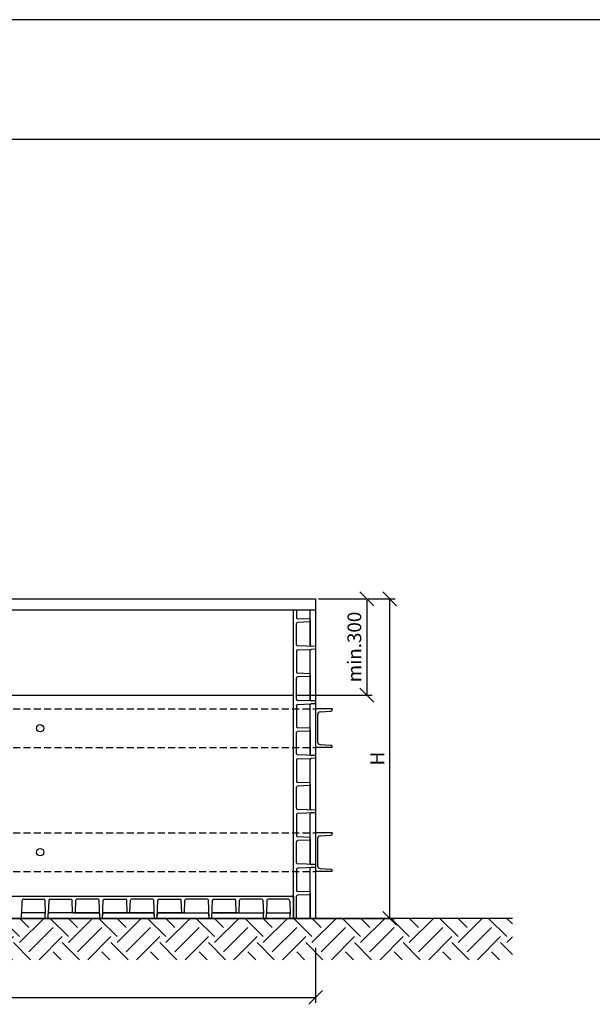
# Model space of a CAD drawing. Extents: x 9 to 10509, y 411 to 7836.
# Drawn here: x 2939 to 5017, y 4262 to 7836 of the extents above; entities that cross this region are included whole.
import ezdxf
from ezdxf.enums import TextEntityAlignment as Align

# ---------------------------------------------------------------- set-up
doc = ezdxf.new("R2010")
doc.units = 0
doc.linetypes.add('DASHED', pattern=[0.75, 0.5, -0.25])
doc.layers.get('0').update_dxf_attribs({"linetype": 'CONTINUOUS'})
doc.layers.get('DEFPOINTS').update_dxf_attribs({"linetype": 'CONTINUOUS'})
for name, color, linetype in [('AS-KOTY', 7, 'CONTINUOUS'), ('AS-NEVID', 241, 'DASHED'), ('AS-OBRYS', 7, 'CONTINUOUS'), ('AS-RAMECEK', 9, 'CONTINUOUS'), ('AS-SRAFY', 4, 'CONTINUOUS'), ('AS-TEXT', 7, 'CONTINUOUS')]:
    doc.layers.add(name, color=color, linetype=linetype)
doc.styles.add('ARIAL', font='ARIAL.TTF')
doc.styles.add('ROMANS', font='romans.shx')
doc.dimstyles.new('K25', dxfattribs={"dimtxt": 50, "dimasz": 50, "dimexe": 20, "dimexo": 10, "dimgap": 20, "dimtad": 1, "dimdec": 0, "dimzin": 0, "dimtxsty": 'ROMANS', "dimblk": 'OBLIQUE', "dimcen": -40, "dimclrd": 4, "dimclre": 4, "dimclrt": 7, "dimazin": 3, "dimtfac": 1, "dimtdec": 0, "dimtofl": 0, "dimtmove": 0, "dimatfit": 3, "dimtolj": 1})

# ---------------------------------------------------------------- blocks, each defined once
blk = doc.blocks.new('_OBLIQUE')
at = {"color": 0, "linetype": 'BYBLOCK'}
blk.add_line((-0.5, -0.5), (0.5, 0.5), dxfattribs=at)
blk = doc.blocks.new('*D5')
at = {"layer": 'AS-KOTY', "color": 4}
for p, q in [((4023.3, 5733.8), (4302.1, 5733.8)), ((4282.1, 4573.8), (4282.1, 5733.8)), ((4013.3, 4573.8), (4302.1, 4573.8))]:
    blk.add_line(p, q, dxfattribs=at)
at = {"layer": 'DEFPOINTS', "color": 0}
for p in [(4013.3, 5733.8), (4282.1, 5733.8), (4003.3, 4573.8)]:
    blk.add_point(p, dxfattribs=at)
at = {"layer": 'AS-KOTY', "color": 4, "xscale": 50, "yscale": 50, "zscale": 50}
for p, rotation in [((4282.1, 5733.8), 90), ((4282.1, 4573.8), 270)]:
    blk.add_blockref('_OBLIQUE', p, dxfattribs=dict(at, rotation=rotation))
at = {"layer": 'AS-KOTY', "color": 7, "insert": (4237.1, 5153.8), "char_height": 50, "attachment_point": 5, "rotation": 90, "style": 'ROMANS'}
blk.add_mtext('\\A1;H', dxfattribs=at)
blk = doc.blocks.new('*D6')
at = {"layer": 'AS-KOTY', "color": 4}
for p, q in [((4023.3, 5733.8), (4218.9, 5733.8)), ((4198.9, 5733.8), (4198.9, 5383.8)), ((3943.3, 5383.8), (4218.9, 5383.8))]:
    blk.add_line(p, q, dxfattribs=at)
at = {"layer": 'DEFPOINTS', "color": 0}
for p in [(4013.3, 5733.8), (3933.3, 5383.8), (4198.9, 5383.8)]:
    blk.add_point(p, dxfattribs=at)
at = {"layer": 'AS-KOTY', "color": 4, "xscale": 50, "yscale": 50, "zscale": 50}
for p, rotation in [((4198.9, 5733.8), 90), ((4198.9, 5383.8), 270)]:
    blk.add_blockref('_OBLIQUE', p, dxfattribs=dict(at, rotation=rotation))
at = {"layer": 'AS-KOTY', "color": 7, "insert": (4153.9, 5558.8), "char_height": 50, "attachment_point": 5, "rotation": 90, "style": 'ROMANS'}
blk.add_mtext('\\A1;min.300', dxfattribs=at)
blk = doc.blocks.new('AS_RAM_S_A3')
at = {"layer": 'AS-RAMECEK'}
blk.add_line((420, 297), (0, 297), dxfattribs=at)
at = {"layer": 'AS-RAMECEK', "ltscale": 5}
blk.add_line((27.19, 279.65), (400.83, 279.65), dxfattribs=at)
at = {"layer": 'AS-RAMECEK', "style": 'ARIAL', "flags": 4}
blk.add_attdef('NAZEV_VYROBKU', text='', height=3, dxfattribs=at).set_placement((400.82, 274.9), align=Align.RIGHT)
blk = doc.blocks.new('*D8')
at = {"layer": 'AS-KOTY', "color": 4}
for p, q in [((853.3, 4466.9), (853.3, 4266.8)), ((4013.3, 4466.9), (4013.3, 4266.8)), ((853.3, 4286.8), (4013.3, 4286.8))]:
    blk.add_line(p, q, dxfattribs=at)
at = {"layer": 'DEFPOINTS', "color": 0}
for p in [(853.3, 4476.9), (4013.3, 4476.9), (4013.3, 4286.8)]:
    blk.add_point(p, dxfattribs=at)
at = {"layer": 'AS-KOTY', "color": 4, "xscale": 50, "yscale": 50, "zscale": 50, "rotation": 180}
blk.add_blockref('_OBLIQUE', (853.3, 4286.8), dxfattribs=at)
at = {"layer": 'AS-KOTY', "color": 4, "xscale": 50, "yscale": 50, "zscale": 50}
blk.add_blockref('_OBLIQUE', (4013.3, 4286.8), dxfattribs=at)
at = {"layer": 'AS-KOTY', "color": 7, "insert": (2433.3, 4331.8), "char_height": 50, "attachment_point": 5, "style": 'ROMANS'}
blk.add_mtext('\\A1;L', dxfattribs=at)

msp = doc.modelspace()

# ---------------------------------------------------------------- hatches: boundary and pattern name
at = {"layer": 'AS-SRAFY'}
h = msp.add_hatch(dxfattribs=at)
h.set_pattern_fill('EARTH', color=256, scale=500, angle=45, style=0)
h.set_pattern_definition([(45, (0, 0), (1e-14, 176.7767), [125, -125]), (45, (-33.15, 33.15), (1e-14, 176.7767), [125, -125]), (45, (-66.29, 66.29), (1e-14, 176.7767), [125, -125]), (135, (-66.29, 88.39), (-176.7767, 1e-14), [125, -125]), (135, (-33.15, 121.53), (-176.7767, 1e-14), [125, -125]), (135, (0, 154.68), (-176.7767, 1e-14), [125, -125])])
h.paths.add_polyline_path([(4727.6, 4573.8), (382.6, 4573.8), (382.6, 4423.8), (4727.6, 4423.8)])

# ---------------------------------------------------------------- linework, layer by layer
at = {"layer": 'AS-NEVID', "ltscale": 50}
for p, q in [((853.3, 5333.8), (4013.3, 5333.8)), ((853.3, 5193.8), (4013.3, 5193.8)), ((853.3, 4883.8), (4013.3, 4883.8)), ((853.3, 4743.8), (4013.3, 4743.8))]:
    msp.add_line(p, q, dxfattribs=at)
at = {"layer": 'AS-OBRYS'}
for p, q in [((853.3, 5733.8), (4013.3, 5733.8)), ((4013.3, 5733.8), (4013.3, 4573.8)), ((4013.3, 5733.8), (4013.3, 5653.8)), ((4013.3, 5729.8), (4013.3, 5589.8)), ((853.3, 5693.8), (4013.3, 5693.8)), ((3933.3, 4573.8), (3933.3, 5693.8)), ((3943.3, 5693.8), (3943.3, 5665.5)), ((3993.3, 5565.4), (3993.3, 5693.8)), ((3993.3, 5659.8), (3947.1, 5661.5)), ((3993.3, 5649.8), (3947.1, 5648.2)), ((3993.3, 5654.8), (3993.3, 5659.8)), ((3993.3, 5654.8), (3993.3, 5565.4)), ((3943.3, 5567.2), (3943.3, 5644.2)), ((3943.3, 5544.5), (3943.3, 5467.5)), ((4013.3, 5560.8), (3947.1, 5563.2)), ((3947.1, 5548.5), (3997.1, 5550.3)), ((3993.3, 5367.4), (3993.3, 5546.3)), ((4013.3, 5560.8), (3997.1, 5561.4)), ((4013.3, 5550.8), (3997.1, 5550.3)), ((3943.3, 5369.2), (3943.3, 5446.2)), ((3993.3, 5461.8), (3947.1, 5463.5)), ((3993.3, 5451.8), (3947.1, 5450.2)), ((3993.3, 5456.8), (3993.3, 5461.8)), ((3993.3, 5456.8), (3993.3, 5367.4)), ((933.3, 5383.8), (3933.3, 5383.8)), ((4013.3, 5362.8), (3947.1, 5365.2)), ((4013.3, 5362.8), (3997.1, 5363.4)), ((3943.3, 5346.5), (3943.3, 5269.5)), ((3947.1, 5350.5), (3997.1, 5352.3)), ((3993.3, 5169.4), (3993.3, 5348.3)), ((4013.3, 5352.8), (3997.1, 5352.3)), ((4073.3, 5333.8), (4013.3, 5333.8)), ((4013.3, 5333.8), (4013.3, 5193.8)), ((4029.6, 5322.9), (4068.6, 5325.6)), ((4073.3, 5333.8), (4073.3, 5330.6)), ((4020.3, 5312.9), (4020.3, 5214.8)), ((3993.3, 5263.8), (3947.1, 5265.5)), ((3993.3, 5253.8), (3947.1, 5252.2)), ((3993.3, 5258.8), (3993.3, 5263.8)), ((3993.3, 5258.8), (3993.3, 5169.4)), ((3943.3, 5171.2), (3943.3, 5248.2)), ((4073.3, 5193.8), (4013.3, 5193.8)), ((4029.6, 5204.8), (4068.6, 5202.1)), ((4073.3, 5193.8), (4073.3, 5197.1)), ((3943.3, 5148.5), (3943.3, 5071.5)), ((4013.3, 5164.8), (3947.1, 5167.2)), ((3947.1, 5152.5), (3997.1, 5154.3)), ((3993.3, 4971.4), (3993.3, 5150.3)), ((4013.3, 5164.8), (3997.1, 5165.4)), ((4013.3, 5154.8), (3997.1, 5154.3)), ((3943.3, 4973.2), (3943.3, 5050.2)), ((3993.3, 5065.8), (3947.1, 5067.5)), ((3993.3, 5055.8), (3947.1, 5054.2)), ((3993.3, 5060.8), (3993.3, 5065.8)), ((3993.3, 5060.8), (3993.3, 4971.4)), ((4013.3, 4966.8), (3947.1, 4969.2)), ((3943.3, 4950.5), (3943.3, 4873.5)), ((4013.3, 4956.8), (3947.1, 4954.5)), ((3993.3, 4773.4), (3993.3, 4952.3)), ((4013.3, 4966.8), (3997.1, 4967.4)), ((4013.3, 4956.8), (3997.1, 4956.3)), ((3993.3, 4867.8), (3947.1, 4869.5)), ((3993.3, 4862.8), (3993.3, 4867.8)), ((3993.3, 4862.8), (3993.3, 4773.4)), ((4073.3, 4883.8), (4013.3, 4883.8)), ((4013.3, 4883.8), (4013.3, 4743.8)), ((4020.3, 4862.9), (4020.3, 4764.8)), ((4029.6, 4872.9), (4068.6, 4875.6)), ((4073.3, 4883.8), (4073.3, 4880.6)), ((3943.3, 4775.2), (3943.3, 4852.2)), ((3993.3, 4857.8), (3947.1, 4856.2)), ((4013.3, 4768.8), (3947.1, 4771.2)), ((4013.3, 4758.8), (3947.1, 4756.5)), ((3993.3, 4573.8), (3993.3, 4754.3)), ((4013.3, 4768.8), (3997.1, 4769.4)), ((4013.3, 4758.8), (3997.1, 4758.3)), ((4029.6, 4754.8), (4068.6, 4752.1)), ((3943.3, 4752.5), (3943.3, 4675.5)), ((4073.3, 4743.8), (4013.3, 4743.8)), ((4073.3, 4743.8), (4073.3, 4747.1)), ((933.3, 4653.8), (3933.3, 4653.8)), ((933.3, 4653.8), (3933.3, 4653.8)), ((3933.3, 4653.8), (3926.3, 4653.8)), ((3933.3, 4646.8), (3929.2, 4653.8)), ((3933.3, 4653.8), (3933.3, 4646.8)), ((3933.3, 4653.8), (3933.3, 4646.8)), ((3933.3, 4653.8), (3933.3, 4646.8)), ((3933.3, 4653.8), (3933.3, 4646.8)), ((3933.3, 4653.8), (3933.3, 4573.8)), ((3943.3, 4573.8), (3943.3, 4654.2)), ((3993.3, 4669.8), (3947.1, 4671.5)), ((3993.3, 4659.8), (3947.1, 4658.2)), ((3993.3, 4664.8), (3993.3, 4669.8)), ((3993.3, 4664.8), (3993.3, 4575.4)), ((2947.5, 4636.1), (2945.8, 4590)), ((2955.5, 4643.8), (3026, 4643.8)), ((3030, 4640), (3031.7, 4590)), ((3044.6, 4640), (3042.8, 4590)), ((3048.6, 4643.8), (3125.7, 4643.8)), ((3131.3, 4593.8), (3129.7, 4640)), ((3141.3, 4593.8), (3142.9, 4640)), ((3224, 4643.8), (3146.9, 4643.8)), ((3230.3, 4573.8), (3228, 4640)), ((3230.3, 4573.8), (3228, 4640)), ((3240.3, 4573.8), (3242.6, 4640)), ((3240.3, 4573.8), (3242.6, 4640)), ((3246.6, 4643.8), (3323.7, 4643.8)), ((3246.6, 4643.8), (3323.7, 4643.8)), ((3329.3, 4593.8), (3327.7, 4640)), ((3329.3, 4593.8), (3327.7, 4640)), ((3339.3, 4593.8), (3340.9, 4640)), ((3339.3, 4593.8), (3340.9, 4640)), ((3422, 4643.8), (3344.9, 4643.8)), ((3422, 4643.8), (3344.9, 4643.8)), ((3428.3, 4573.8), (3426, 4640)), ((3428.3, 4573.8), (3426, 4640)), ((3428.3, 4573.8), (3426, 4640)), ((3438.3, 4573.8), (3440.6, 4640)), ((3444.6, 4643.8), (3521.7, 4643.8)), ((3527.3, 4593.8), (3525.7, 4640)), ((3537.3, 4593.8), (3538.9, 4640)), ((3620, 4643.8), (3542.9, 4643.8)), ((3626.3, 4573.8), (3624, 4640)), ((3636.3, 4573.8), (3638.6, 4640)), ((3642.6, 4643.8), (3719.7, 4643.8)), ((3725.3, 4593.8), (3723.7, 4640)), ((3735.3, 4593.8), (3736.9, 4640)), ((3818, 4643.8), (3740.9, 4643.8)), ((3822, 4640), (3823.7, 4590)), ((3836.6, 4640), (3834.8, 4590)), ((3911.1, 4643.8), (3840.6, 4643.8)), ((3919.1, 4636.1), (3920.7, 4590)), ((2945.3, 4573.8), (2945.8, 4590)), ((3027.7, 4593.8), (2949.8, 4593.8)), ((3032.3, 4573.8), (3031.7, 4590)), ((3042.3, 4573.8), (3042.8, 4590)), ((3225.7, 4593.8), (3046.8, 4593.8)), ((3136.3, 4593.8), (3131.3, 4593.8)), ((3136.3, 4593.8), (3225.7, 4593.8)), ((3230.3, 4573.8), (3229.7, 4590)), ((3240.3, 4573.8), (3240.8, 4590)), ((3423.7, 4593.8), (3244.8, 4593.8)), ((3244.8, 4593.8), (3423.7, 4593.8)), ((3334.3, 4593.8), (3244.8, 4593.8)), ((3334.3, 4593.8), (3329.3, 4593.8)), ((3334.3, 4593.8), (3423.7, 4593.8)), ((3334.3, 4593.8), (3339.3, 4593.8)), ((3428.3, 4573.8), (3427.7, 4590)), ((3438.3, 4573.8), (3438.8, 4590)), ((3442.8, 4593.8), (3621.7, 4593.8)), ((3532.3, 4593.8), (3442.8, 4593.8)), ((3532.3, 4593.8), (3537.3, 4593.8)), ((3626.3, 4573.8), (3625.7, 4590)), ((3636.3, 4573.8), (3636.8, 4590)), ((3640.8, 4593.8), (3819.7, 4593.8)), ((3730.3, 4593.8), (3640.8, 4593.8)), ((3730.3, 4593.8), (3735.3, 4593.8)), ((3824.3, 4573.8), (3823.7, 4590)), ((3834.3, 4573.8), (3834.8, 4590)), ((3838.8, 4593.8), (3916.7, 4593.8)), ((3921.3, 4573.8), (3920.7, 4590)), ((3933.3, 4580.8), (3929.2, 4573.8)), ((3933.3, 4573.8), (3933.3, 4580.8)), ((3933.3, 4573.8), (3933.3, 4580.8)), ((3933.3, 4573.8), (3933.3, 4580.8)), ((3933.3, 4573.8), (3933.3, 4580.8)), ((4727.6, 4573.8), (382.6, 4573.8)), ((853.3, 4573.8), (4013.3, 4573.8)), ((933.3, 4573.8), (4093.3, 4573.8)), ((3032.3, 4573.8), (3042.3, 4573.8)), ((3230.3, 4573.8), (3240.3, 4573.8)), ((4032.3, 4573.8), (4042.3, 4573.8))]:
    msp.add_line(p, q, dxfattribs=at)
for centre, radius, start, end in [((3947.3, 5665.5), 4, 180, 268), ((3947.3, 5644.2), 4, 92, 180), ((3947.3, 5567.2), 4, 180, 268), ((3947.3, 5567.2), 4, 180, 268), ((3947.3, 5544.5), 4, 92, 180), ((3997.3, 5565.4), 4, 180, 268), ((3997.3, 5546.3), 4, 92, 180), ((3947.3, 5467.5), 4, 180, 268), ((3947.3, 5446.2), 4, 92, 180), ((3947.3, 5369.2), 4, 180, 268), ((3947.3, 5369.2), 4, 180, 268), ((3997.3, 5367.4), 4, 180, 268), ((3947.3, 5346.5), 4, 92, 180), ((3997.3, 5348.3), 4, 92, 180), ((4068.3, 5330.6), 5, 273.9, 0), ((4030.3, 5312.9), 10, 93.9, 180), ((3947.3, 5269.5), 4, 180, 268), ((3947.3, 5248.2), 4, 92, 180), ((4030.3, 5214.8), 10, 180, 266.1), ((4068.3, 5197.1), 5, 0, 86.1), ((3947.3, 5171.2), 4, 180, 268), ((3947.3, 5171.2), 4, 180, 268), ((3947.3, 5148.5), 4, 92, 180), ((3997.3, 5169.4), 4, 180, 268), ((3997.3, 5150.3), 4, 92, 180), ((3947.3, 5071.5), 4, 180, 268), ((3947.3, 5050.2), 4, 92, 180), ((3947.3, 4973.2), 4, 180, 268), ((3947.3, 4973.2), 4, 180, 268), ((3997.3, 4971.4), 4, 180, 268), ((3947.3, 4950.5), 4, 92, 180), ((3947.3, 4950.5), 4, 92, 180), ((3997.3, 4952.3), 4, 92, 180), ((3947.3, 4873.5), 4, 180, 268), ((4030.3, 4862.9), 10, 93.9, 180), ((4068.3, 4880.6), 5, 273.9, 0), ((3947.3, 4852.2), 4, 92, 180), ((3947.3, 4775.2), 4, 180, 268), ((3947.3, 4775.2), 4, 180, 268), ((3947.3, 4752.5), 4, 92, 180), ((3947.3, 4752.5), 4, 92, 180), ((3997.3, 4773.4), 4, 180, 268), ((3997.3, 4754.3), 4, 92, 180), ((4030.3, 4764.8), 10, 180, 266.1), ((4068.3, 4747.1), 5, 0, 86.1), ((3947.3, 4675.5), 4, 180, 268), ((3947.3, 4654.2), 4, 92, 180), ((2955.5, 4635.8), 8, 90, 178), ((3026, 4639.8), 4, 2, 90), ((3048.6, 4639.8), 4, 90, 178), ((3125.7, 4639.8), 4, 2, 90), ((3146.9, 4639.8), 4, 90, 178), ((3224, 4639.8), 4, 2, 90), ((3224, 4639.8), 4, 2, 90), ((3224, 4639.8), 4, 2, 90), ((3246.6, 4639.8), 4, 90, 178), ((3246.6, 4639.8), 4, 90, 178), ((3246.6, 4639.8), 4, 90, 178), ((3323.7, 4639.8), 4, 2, 90), ((3323.7, 4639.8), 4, 2, 90), ((3344.9, 4639.8), 4, 90, 178), ((3344.9, 4639.8), 4, 90, 178), ((3422, 4639.8), 4, 2, 90), ((3422, 4639.8), 4, 2, 90), ((3422, 4639.8), 4, 2, 90), ((3422, 4639.8), 4, 2, 90), ((3444.6, 4639.8), 4, 90, 178), ((3444.6, 4639.8), 4, 90, 178), ((3521.7, 4639.8), 4, 2, 90), ((3542.9, 4639.8), 4, 90, 178), ((3620, 4639.8), 4, 2, 90), ((3620, 4639.8), 4, 2, 90), ((3642.6, 4639.8), 4, 90, 178), ((3642.6, 4639.8), 4, 90, 178), ((3719.7, 4639.8), 4, 2, 90), ((3740.9, 4639.8), 4, 90, 178), ((3818, 4639.8), 4, 2, 90), ((3840.6, 4639.8), 4, 90, 178), ((3911.1, 4635.8), 8, 2, 90), ((2949.8, 4589.8), 4, 90, 178), ((3027.7, 4589.8), 4, 2, 90), ((3046.8, 4589.8), 4, 90, 178), ((3225.7, 4589.8), 4, 2, 90), ((3244.8, 4589.8), 4, 90, 178), ((3423.7, 4589.8), 4, 2, 90), ((3442.8, 4589.8), 4, 90, 178), ((3621.7, 4589.8), 4, 2, 90), ((3640.8, 4589.8), 4, 90, 178), ((3819.7, 4589.8), 4, 2, 90), ((3838.8, 4589.8), 4, 90, 178), ((3916.7, 4589.8), 4, 2, 90)]:
    msp.add_arc(centre, radius, start, end, dxfattribs=at)
at = {"layer": 'AS-TEXT'}
for centre in [(3013.3, 5263.8), (3013.3, 4813.8)]:
    msp.add_circle(centre, 13.3, dxfattribs=at)

# ---------------------------------------------------------------- block references
at = {"layer": 'AS-RAMECEK', "xscale": 25, "yscale": 25, "zscale": 25}
msp.add_blockref('AS_RAM_S_A3', (9.2, 410.8), dxfattribs=at)

# ---------------------------------------------------------------- dimensions: what is measured, and where the dimension line sits
at = {"layer": 'AS-KOTY'}
for base, p1, p2, text, picture, middle in [((4198.9, 5383.8), (4013.3, 5733.8), (3933.3, 5383.8), 'min.300', '*D6', (4153.9, 5558.8)), ((4282.1, 5733.8), (4003.3, 4573.8), (4013.3, 5733.8), 'H', '*D5', (4237.1, 5153.8))]:
    dim = msp.add_linear_dim(base=base, p1=p1, p2=p2, angle=90, text=text, dimstyle='K25', dxfattribs=at)
    dim.commit()
    dim.dimension.update_dxf_attribs({"geometry": picture, "text_midpoint": middle})
dim = msp.add_linear_dim(base=(4013.3, 4286.8), p1=(853.3, 4476.9), p2=(4013.3, 4476.9), text='L', dimstyle='K25', dxfattribs=at)
dim.commit()
dim.dimension.update_dxf_attribs({"geometry": '*D8', "text_midpoint": (2433.3, 4331.8)})

doc.saveas('drawing.dxf')
